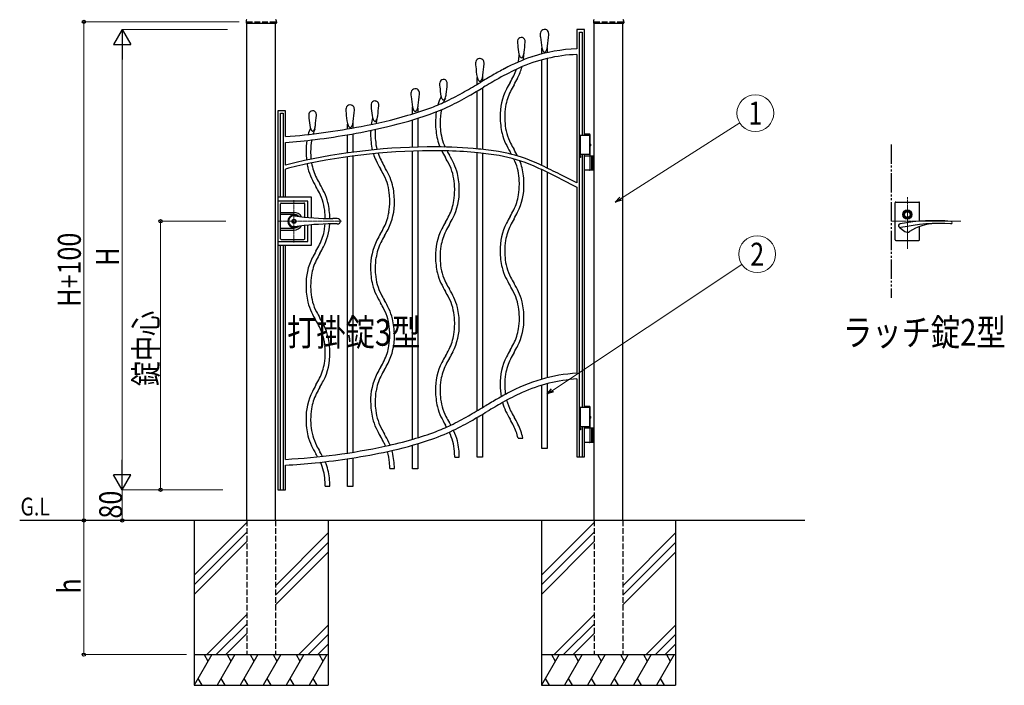
# Model space of a CAD drawing. Units: millimetres. Extents: x 0 to 8410, y 0 to 5940.
# Drawn here: x 3139 to 5707, y 2512 to 4248 of the extents above; entities that cross this region are included whole.
import ezdxf
from ezdxf.enums import TextEntityAlignment as Align

# ---------------------------------------------------------------- set-up
doc = ezdxf.new("R2010")
doc.units = ezdxf.units.MM
for name, pattern in [('YCENTER_1', [13, 10, -1, 1, -1]), ('YDIVIDE_1', [15, 10, -1, 1, -1, 1, -1]), ('YHIDDEN_1', [4, 3, -1])]:
    doc.linetypes.add(name, pattern=pattern)
for name, color, linetype, lineweight in [('FRONT_V1', 7, 'Continuous', 30), ('USER1', 3, 'Continuous', 13), ('YKK_12', 2, 'Continuous', 13), ('YKK_13', 4, 'Continuous', 30), ('YKK_A1', 4, 'Continuous', 30), ('YKK_D', 6, 'Continuous', 13)]:
    doc.layers.add(name, color=color, linetype=linetype, lineweight=lineweight)
doc.styles.add('text-b', font='extslim2.shx', dxfattribs={"width": 0.8, "bigfont": 'extfont2.shx'})

msp = doc.modelspace()

# ---------------------------------------------------------------- linework, layer by layer
at = {"layer": 'FRONT_V1', "linetype": 'YDIVIDE_1', "ltscale": 5}
msp.add_line((5412.5, 3922.3), (5412.5, 3522.3), dxfattribs=at)
at = {"layer": 'YKK_12', "linetype": 'YCENTER_1', "lineweight": 13, "ltscale": 0.5}
for p, q in [((3854.5, 3777.3), (3854.5, 3667.3)), ((3812.5, 3722.3), (3978.8, 3722.3))]:
    msp.add_line(p, q, dxfattribs=at)
at = {"layer": 'YKK_12', "linetype": 'YCENTER_1'}
for p, q in [((5454.5, 3650.7), (5454.5, 3785.5)), ((5593.7, 3722.3), (5412.5, 3722.3))]:
    msp.add_line(p, q, dxfattribs=at)
at = {"layer": 'YKK_13'}
for p, q in [((5422.5, 3674.3), (5422.5, 3770.3)), ((5424.5, 3772.3), (5484.5, 3772.3)), ((5486.5, 3721.9), (5486.5, 3770.3)), ((5433.5, 3706.7), (5448, 3696)), ((5486.5, 3674.3), (5486.5, 3708.6)), ((5424.5, 3672.3), (5484.5, 3672.3))]:
    msp.add_line(p, q, dxfattribs=at)
for radius in [12, 9.5, 7.5]:
    msp.add_circle((5454.5, 3739.8), radius, dxfattribs=at)
for centre, radius, start, end in [((5424.5, 3770.3), 2, 90, 180), ((5484.5, 3770.3), 2, 0, 90), ((5436.5, 3710.7), 5, 100.4098, 282.0051), ((5526, 3223.8), 500, 85.0876, 100.4098), ((5541.6, 3216.7), 500, 86.9275, 102.0051), ((5531.3, 3586.6), 130, 91.5848, 123.0063), ((5568.5, 3719), 3, 266.9275, 85.0876), ((5424.5, 3674.3), 2, 180, 270), ((5454.5, 3704.8), 11, 233.507, 303.0063), ((5484.5, 3674.3), 2, 270, 0)]:
    msp.add_arc(centre, radius, start, end, dxfattribs=at)
at = {"layer": 'YKK_A1'}
for p, q in [((3729.8, 4246), (3729.4, 4239.4)), ((3729.9, 4238.8), (3808.1, 4238.8)), ((3731.5, 2942.3), (3731.5, 4238.8)), ((3806.5, 2942.3), (3806.5, 4238.8)), ((3808.3, 4246), (3808.6, 4239.4)), ((4635.8, 4246), (4635.4, 4239.4)), ((4635.9, 4238.8), (4714.1, 4238.8)), ((4637.5, 2942.3), (4637.5, 4238.8)), ((4712.5, 2942.3), (4712.5, 4238.8)), ((4714.3, 4246), (4714.6, 4239.4)), ((4627, 3946.3), (4601, 3946.3)), ((4601, 3946.3), (4601, 3896.3)), ((4625.9, 3949.3), (4612.5, 3949.3)), ((4627, 3947.3), (4612.5, 3947.3)), ((4625, 3946.3), (4625, 3896.3)), ((4627, 3947.3), (4625.9, 3949.3)), ((4627, 3924.3), (4627, 3947.3)), ((4626.1, 3921.7), (4626.7, 3921.7)), ((4626.1, 3920.9), (4626.7, 3920.9)), ((4627, 3893.3), (4627, 3918.4)), ((4627.1, 3923.4), (4627.7, 3923.4)), ((4627.1, 3919.2), (4627.7, 3919.2)), ((4627, 3896.3), (4601, 3896.3)), ((4612.5, 3893.3), (4637.5, 3893.3)), ((4627, 3856.8), (4627, 3891.8)), ((4631, 3893.3), (4631, 3855.3)), ((4633.5, 3893.3), (4633.5, 3855.3)), ((4637.5, 3855.3), (4612.5, 3855.3)), ((4627, 3236.3), (4601, 3236.3)), ((4601, 3236.3), (4601, 3186.3)), ((4625.9, 3239.3), (4612.5, 3239.3)), ((4627, 3237.3), (4612.5, 3237.3)), ((4625, 3236.3), (4625, 3186.3)), ((4627, 3237.3), (4625.9, 3239.3)), ((4627, 3214.3), (4627, 3237.3)), ((4626.1, 3211.7), (4626.7, 3211.7)), ((4626.1, 3210.9), (4626.7, 3210.9)), ((4627.1, 3213.4), (4627.7, 3213.4)), ((4627, 3186.3), (4601, 3186.3)), ((4627, 3183.3), (4627, 3208.4)), ((4627.1, 3209.2), (4627.7, 3209.2)), ((4612.5, 3183.3), (4637.5, 3183.3)), ((4627, 3146.8), (4627, 3181.8)), ((4631, 3183.3), (4631, 3145.3)), ((4633.5, 3183.3), (4633.5, 3145.3)), ((4637.5, 3145.3), (4612.5, 3145.3)), ((5187.5, 2942.3), (3139, 2942.3)), ((3594, 2942.3), (3594, 2512.3)), ((3731.5, 2937), (3594, 2799.5)), ((3944, 2942.3), (3944, 2512.3)), ((4500, 2942.3), (4500, 2512.3)), ((4637.5, 2937), (4500, 2799.5)), ((4850, 2942.3), (4850, 2512.3)), ((3731.5, 2912), (3594, 2774.5)), ((3944, 2909.5), (3806.5, 2772)), ((4637.5, 2912), (4500, 2774.5)), ((4850, 2909.5), (4712.5, 2772)), ((3731.5, 2887), (3594, 2749.5)), ((3944, 2884.5), (3806.5, 2747)), ((4637.5, 2887), (4500, 2749.5)), ((4850, 2884.5), (4712.5, 2747)), ((3944, 2859.5), (3806.5, 2722)), ((4850, 2859.5), (4712.5, 2722)), ((3731.5, 2697), (3626.8, 2592.3)), ((4637.5, 2697), (4532.8, 2592.3)), ((3731.5, 2672), (3651.8, 2592.3)), ((4637.5, 2672), (4557.8, 2592.3)), ((3731.5, 2647), (3676.8, 2592.3)), ((3944, 2669.5), (3866.8, 2592.3)), ((4637.5, 2647), (4582.8, 2592.3)), ((4850, 2669.5), (4772.8, 2592.3)), ((3944, 2644.5), (3891.8, 2592.3)), ((4850, 2644.5), (4797.8, 2592.3)), ((3944, 2619.5), (3916.8, 2592.3)), ((4850, 2619.5), (4822.8, 2592.3)), ((3594, 2592.3), (3944, 2592.3)), ((3640.2, 2592.3), (3594, 2512.3)), ((3620.2, 2592.3), (3630.2, 2575)), ((3700.2, 2592.3), (3654, 2512.3)), ((3680.2, 2592.3), (3690.2, 2575)), ((3760.2, 2592.3), (3714, 2512.3)), ((3740.2, 2592.3), (3750.2, 2575)), ((3820.2, 2592.3), (3774, 2512.3)), ((3800.2, 2592.3), (3810.2, 2575)), ((3880.2, 2592.3), (3834, 2512.3)), ((3860.2, 2592.3), (3870.2, 2575)), ((3940.2, 2592.3), (3894, 2512.3)), ((3920.2, 2592.3), (3930.2, 2575)), ((4500, 2592.3), (4850, 2592.3)), ((4546.2, 2592.3), (4500, 2512.3)), ((4526.2, 2592.3), (4536.2, 2575)), ((4606.2, 2592.3), (4560, 2512.3)), ((4586.2, 2592.3), (4596.2, 2575)), ((4666.2, 2592.3), (4620, 2512.3)), ((4646.2, 2592.3), (4656.2, 2575)), ((4726.2, 2592.3), (4680, 2512.3)), ((4706.2, 2592.3), (4716.2, 2575)), ((4786.2, 2592.3), (4740, 2512.3)), ((4766.2, 2592.3), (4776.2, 2575)), ((4846.2, 2592.3), (4800, 2512.3)), ((4826.2, 2592.3), (4836.2, 2575)), ((3604, 2529.7), (3614, 2512.3)), ((3664, 2529.7), (3674, 2512.3)), ((3724, 2529.7), (3734, 2512.3)), ((3784, 2529.7), (3794, 2512.3)), ((3844, 2529.7), (3854, 2512.3)), ((3904, 2529.7), (3914, 2512.3)), ((4510, 2529.7), (4520, 2512.3)), ((4570, 2529.7), (4580, 2512.3)), ((4630, 2529.7), (4640, 2512.3)), ((4690, 2529.7), (4700, 2512.3)), ((4750, 2529.7), (4760, 2512.3)), ((4810, 2529.7), (4820, 2512.3)), ((3594, 2512.3), (3944, 2512.3)), ((4500, 2512.3), (4850, 2512.3))]:
    msp.add_line(p, q, dxfattribs=at)
at = {"layer": 'YKK_A1', "linetype": 'YHIDDEN_1', "ltscale": 5}
for p, q in [((3731.5, 4242.3), (3806.5, 4242.3)), ((3731.5, 4242.3), (3731.5, 4238.8)), ((3806.5, 4242.3), (3806.5, 4238.8)), ((4637.5, 4242.3), (4712.5, 4242.3)), ((4637.5, 4242.3), (4637.5, 4238.8)), ((4712.5, 4242.3), (4712.5, 4238.8)), ((3731.5, 2942.3), (3731.5, 2592.3)), ((3806.5, 2942.3), (3806.5, 2592.3)), ((4637.5, 2942.3), (4637.5, 2592.3)), ((4712.5, 2942.3), (4712.5, 2592.3)), ((3744, 2592.3), (3819, 2592.3)), ((4637.5, 2592.3), (4712.5, 2592.3))]:
    msp.add_line(p, q, dxfattribs=at)
at = {"layer": 'YKK_A1', "linetype": 'Continuous', "ltscale": 0.5}
for p, q in [((4508.7, 4222.4), (4507.5, 4222.4)), ((4612.5, 4222.4), (4592.5, 4222.4)), ((4592.5, 4222.4), (4592.5, 4172.1)), ((4599.4, 3108.4), (4599.4, 4215.2)), ((4599.4, 4215.2), (4606, 4215.2)), ((4606, 4215.2), (4606, 3946.3)), ((4612.5, 3946.3), (4612.5, 4222.4)), ((4448.1, 4201.6), (4447.1, 4201.6)), ((4501.1, 4158.6), (4501.1, 4173.7)), ((4515.1, 4173.4), (4515.1, 4162)), ((4339.8, 4146.5), (4338.7, 4146.5)), ((4501.1, 3867.8), (4501.1, 4143.1)), ((4515.1, 4146.7), (4515.1, 3861)), ((4592.5, 4157.2), (4592.5, 3822.5)), ((4244.9, 4092), (4243.9, 4092)), ((4332.4, 4079.4), (4332.4, 4097)), ((4346.4, 4098.4), (4346.4, 4087.7)), ((4171.3, 4067.8), (4170.2, 4067.8)), ((4332.4, 3911), (4332.4, 4062)), ((4346.4, 4070.2), (4346.4, 3909.6)), ((4066.3, 4035.9), (4065.3, 4035.9)), ((3832.5, 4010.4), (3812.5, 4010.4)), ((3812.5, 4010.4), (3812.5, 3022.4)), ((3832.5, 3942.9), (3832.5, 4010.4)), ((3903.6, 4010.5), (3902.5, 4010.5)), ((4001.5, 4025.7), (4000.4, 4025.7)), ((4163.4, 4001.9), (4163.4, 4020.4)), ((4177.4, 4017.5), (4177.4, 4006.3)), ((3819.3, 4004.1), (3825.9, 4004.1)), ((3819.3, 3785.8), (3819.3, 4004.1)), ((3825.9, 4004.1), (3825.9, 3785.8)), ((4163.4, 3915.2), (4163.4, 3986.5)), ((4177.4, 3990.8), (4177.4, 3915.6)), ((3909, 3962.4), (3910.1, 3970.2)), ((3994.4, 3963.2), (3994.4, 3975.7)), ((4008.4, 3978.4), (4008.4, 3965.6)), ((3994.4, 3900.4), (3994.4, 3948)), ((4008.4, 3950.5), (4008.4, 3902.3)), ((3832.5, 3868.7), (3832.5, 3927.9)), ((4163.4, 3153.7), (4163.4, 3905.1)), ((4177.4, 3905.5), (4177.4, 3157.8)), ((3994.4, 3117.9), (3994.4, 3890.3)), ((4008.4, 3892.3), (4008.4, 3120.1)), ((4332.4, 3228.2), (4332.4, 3900.9)), ((4346.4, 3899.5), (4346.4, 3236.4)), ((4599.4, 3893.4), (4602.2, 3893.4)), ((4602.2, 3888.4), (4599.4, 3888.4)), ((4602.2, 3893.4), (4602.2, 3888.4)), ((4606, 3896.3), (4606, 3236.3)), ((4612.5, 3236.3), (4612.5, 3896.3)), ((3832.5, 3785.8), (3832.5, 3858.3)), ((4501.1, 3310.5), (4501.1, 3856.7)), ((4515.1, 3849.9), (4515.1, 3314.2)), ((4549.9, 3832.6), (4592.5, 3811.3)), ((4592.5, 3822.5), (4554.4, 3841.5)), ((4592.5, 3811.3), (4592.5, 3326.1)), ((3900.6, 3784.9), (3812.5, 3784.9)), ((3900.6, 3731.5), (3900.6, 3784.9)), ((3890.6, 3774.9), (3812.5, 3774.9)), ((3890.6, 3732.4), (3890.6, 3774.9)), ((3890.6, 3669.9), (3890.6, 3712.3)), ((3900.6, 3659.9), (3900.6, 3713.1)), ((3812.5, 3669.9), (3890.6, 3669.9)), ((3812.5, 3659.9), (3900.6, 3659.9)), ((3819.3, 3022.4), (3819.3, 3660.8)), ((3825.9, 3660.8), (3825.9, 3022.4)), ((3832.5, 3101.4), (3832.5, 3660.8)), ((4501.1, 3129.6), (4501.1, 3294.8)), ((4515.1, 3298.7), (4515.1, 3129.6)), ((4592.5, 3311.1), (4592.5, 3108.4)), ((4332.4, 3107.2), (4332.4, 3210.8)), ((4346.4, 3219), (4346.4, 3107.2)), ((4606, 3186.3), (4606, 3108.4)), ((4612.5, 3108.4), (4612.5, 3186.3)), ((4599.4, 3183.4), (4602.2, 3183.4)), ((4602.2, 3178.4), (4599.4, 3178.4)), ((4602.2, 3183.4), (4602.2, 3178.4)), ((4163.4, 3076.8), (4163.4, 3138.2)), ((4177.4, 3142.3), (4177.4, 3076.8)), ((4439, 3156.9), (4451.3, 3156.9)), ((4515.1, 3129.6), (4501.1, 3129.6)), ((4592.5, 3108.4), (4612.5, 3108.4)), ((3832.5, 3022.4), (3832.5, 3086.4)), ((3994.4, 3030.7), (3994.4, 3103)), ((4008.4, 3105.2), (4008.4, 3030.7)), ((4273.8, 3107), (4285.8, 3107)), ((4346.4, 3107.2), (4332.4, 3107.2)), ((4104.4, 3077.4), (4116.4, 3077.4)), ((4177.4, 3076.8), (4163.4, 3076.8)), ((3935.9, 3031.5), (3947.9, 3031.5)), ((4008.4, 3030.7), (3994.4, 3030.7)), ((3812.5, 3022.4), (3832.5, 3022.4))]:
    msp.add_line(p, q, dxfattribs=at)
at = {"layer": 'YKK_A1', "linetype": 'Continuous', "lineweight": 30, "ltscale": 0.5}
for p, q in [((3819.5, 3676.8), (3819.5, 3767.8)), ((3821.5, 3769.8), (3880.5, 3769.8)), ((3882.5, 3733.2), (3882.5, 3767.8)), ((3819.5, 3745.3), (3854.5, 3745.3)), ((3854.5, 3740.1), (3819.5, 3740.1)), ((3967.6, 3729.3), (3956, 3729.3)), ((3819.5, 3704.5), (3854.5, 3704.5)), ((3819.5, 3699.3), (3854.5, 3699.3)), ((3882.5, 3676.8), (3882.5, 3711.5)), ((3967.6, 3715.3), (3956, 3715.3)), ((3821.5, 3674.8), (3880.5, 3674.8))]:
    msp.add_line(p, q, dxfattribs=at)
for radius in [5.25, 4.75]:
    msp.add_circle((3854.5, 3722.3), radius, dxfattribs=at)
at = {"layer": 'YKK_A1'}
for centre, radius, start, end in [((3729.9, 4239.3), 0.5, 177, 270), ((3731.8, 4245.9), 2, 99.0011, 177), ((3806.3, 4245.9), 2, 3, 80.9989), ((3808.1, 4239.3), 0.5, 270, 3), ((4635.9, 4239.3), 0.5, 177, 270), ((4637.8, 4245.9), 2, 99.0011, 177), ((4712.3, 4245.9), 2, 3, 80.9989), ((4714.1, 4239.3), 0.5, 270, 3), ((4625.5, 3891.8), 1.5, 0, 90), ((4625.5, 3856.8), 1.5, 270, 0), ((4625.5, 3181.8), 1.5, 0, 90), ((4625.5, 3146.8), 1.5, 270, 0)]:
    msp.add_arc(centre, radius, start, end, dxfattribs=at)
at = {"layer": 'YKK_A1', "linetype": 'Continuous', "ltscale": 0.5}
for centre, radius, start, end in [((4519.4, 4208.9), 22.6, 167.1978, 180.5441), ((4507.8, 4211.8), 10.6, 91.3423, 168.8902), ((4508.9, 4212.7), 9.72, 28.2595, 91.6988), ((4498, 4208.7), 21.3, 359.9825, 23.8682), ((4459.2, 4189.4), 21.7, 169.8234, 180.244), ((4499.9, 4191.5), 62.5, 182.0247, 188.5088), ((4447.3, 4192), 9.61, 91.6134, 172.9925), ((4448.4, 4193), 8.68, 30.5529, 91.994), ((3787.7, 4249.9), 672.7, 352.5881, 354.834), ((4438.9, 4189.3), 18.8, 359.9747, 25.514), ((4552.4, 4210.3), 55.5, 181.733, 188.5378), ((5006.9, 4250.9), 511.8, 185.4716, 188.6112), ((3760, 4277.6), 762.4, 352.5871, 354.8101), ((4808.6, 4216.2), 372.1, 185.2346, 188.947), ((4425.2, 4165.2), 29.7, 346.5447, 355.8215), ((4611.3, 3725.3), 447.1, 92.4142, 107.7015), ((4541.5, 4185.6), 42.2, 195.555, 203.184), ((4516.6, 4174.9), 15.1, 202.9797, 220.6832), ((4509.5, 4168.7), 5.66, 220.4248, 255.3319), ((4507, 4168), 4.93, 283.0283, 310.9415), ((4503.4, 4172.1), 10.4, 311.2444, 331.2242), ((4486.7, 4181.4), 29.5, 331.0376, 346.0506), ((4484.5, 4181.6), 31.6, 346.5322, 355.6946), ((4350.6, 4133), 22.6, 167.2036, 180.5499), ((4338.9, 4135.9), 10.6, 91.3257, 168.8736), ((4340.1, 4136.8), 9.72, 28.2595, 91.6988), ((4329.2, 4132.8), 21.3, 359.9712, 23.8795), ((4623.4, 3712.1), 463.4, 108.6209, 118.2867), ((4311, 4160.9), 130.9, 349.7676, 351.0726), ((4250.8, 4168.4), 191.6, 351.6477, 356.1401), ((4608.4, 3748.7), 408.8, 92.227, 114.1953), ((4476.8, 4168.3), 37.1, 195.5151, 203.6935), ((4454.5, 4158.4), 12.7, 203.4064, 222.7037), ((4448.7, 4153.1), 4.83, 222.9169, 256.1204), ((4446.6, 4152.8), 4.51, 283.1363, 312.3808), ((4442.8, 4156.8), 10, 312.6326, 332.8171), ((4426.5, 4165.4), 28.4, 332.4702, 345.6566), ((4302.4, 4164.1), 152, 352.0577, 358.5027), ((4383.5, 4134.4), 55.5, 181.733, 188.5378), ((4838.1, 4175), 511.8, 185.4716, 188.6112), ((3591.2, 4201.7), 762.4, 352.5871, 354.8101), ((4824.1, 3321.5), 902.6, 117.7556, 119.9786), ((4725.9, 3499.3), 684.4, 114.6074, 119.5112), ((4311, 4160.9), 130.9, 333.073, 341.2672), ((4302.4, 4164.1), 152, 333.0787, 345.2095), ((4244.1, 4082.4), 9.61, 91.6149, 172.994), ((4245.2, 4083.3), 8.68, 30.5545, 91.9956), ((4235.7, 4079.6), 18.8, 359.986, 25.5027), ((2691.6, 6866.1), 3233.9, 299.8176, 300.6656), ((4372.7, 4109.7), 42.2, 195.555, 203.184), ((4347.8, 4099), 15.1, 202.9797, 220.6832), ((4340.6, 4092.8), 5.66, 220.4248, 255.3319), ((4338.1, 4092.1), 4.93, 283.0283, 310.9415), ((5827.7, 1586.4), 2907, 120.0262, 120.7596), ((4334.5, 4096.2), 10.4, 311.2444, 331.2242), ((4317.8, 4105.5), 29.5, 331.0376, 346.0506), ((4315.6, 4105.7), 31.6, 346.5322, 355.6946), ((5865.1, 1515.5), 2972.1, 119.7859, 120.6797), ((4877.7, 3820.7), 529.7, 150.1781, 152.2866), ((4140.9, 4247.2), 321.7, 329.5523, 333.1043), ((3974.1, 4338.9), 524, 330.1654, 332.2967), ((4182.1, 4054.2), 22.6, 167.2036, 180.5499), ((4170.5, 4057.2), 10.6, 91.3257, 168.8736), ((4171.6, 4058), 9.72, 28.2595, 91.6988), ((4160.7, 4054), 21.3, 359.9712, 23.8795), ((4256, 4079.7), 21.7, 169.8162, 180.2368), ((4296.9, 4081.9), 62.7, 182.0402, 188.5014), ((4605.4, 4106.5), 372.1, 185.2346, 188.947), ((3584.3, 4140.2), 672.9, 352.5903, 354.8363), ((3880.5, 4800.4), 850.5, 296.0437, 299.527), ((3105.4, 6154.8), 2426, 299.7972, 300.8285), ((4544.4, 3998.2), 152, 153.0794, 181.6472), ((4535.8, 4001.4), 130.9, 153.0709, 171.0705), ((4705.9, 3915.2), 321.7, 149.5548, 153.1069), ((4065.5, 4026.3), 9.61, 91.6139, 172.993), ((4066.6, 4027.2), 8.68, 30.5545, 91.9956), ((4215, 4055.7), 55.5, 181.733, 188.5378), ((4669.6, 4096.3), 511.8, 185.4716, 188.6112), ((3422.7, 4123), 762.4, 352.5871, 354.8101), ((4047.2, 4464), 475, 290.5195, 295.7898), ((4375.8, 3983.2), 152, 154.8547, 163.8995), ((4273.7, 4058.6), 37.1, 195.497, 203.6753), ((4251.3, 4048.7), 12.6, 203.4376, 222.7349), ((4245.5, 4043.4), 4.83, 222.9222, 256.1257), ((4365.3, 3987), 129, 153.9425, 159.665), ((4243.4, 4043.1), 4.51, 283.1422, 312.3866), ((4239.6, 4047.1), 10, 312.6391, 332.8236), ((4223.3, 4055.7), 28.4, 332.462, 345.6484), ((4222, 4055.6), 29.7, 346.5355, 355.8123), ((3918.2, 4729.7), 785.4, 295.831, 300.0017), ((3902.8, 4000.9), 9.61, 91.6149, 172.994), ((3903.9, 4001.8), 8.68, 30.5545, 91.9956), ((4012.3, 4012.2), 22.6, 167.1978, 180.5441), ((4045.3, 4013.7), 55.6, 181.7291, 188.5339), ((4000.7, 4015.2), 10.6, 91.3423, 168.8902), ((4001.8, 4016), 9.72, 28.2581, 91.6974), ((3252.9, 4081), 762.4, 352.5871, 354.8101), ((3991, 4012), 21.3, 359.9712, 23.8795), ((4077.4, 4023.6), 21.7, 169.8213, 180.2419), ((4118.1, 4025.7), 62.5, 182.0261, 188.5103), ((4426.8, 4050.4), 372.1, 185.2348, 188.9472), ((3405.9, 4084.1), 672.7, 352.5888, 354.8348), ((4057.1, 4023.5), 18.8, 359.9856, 25.5023), ((3935.8, 4753.3), 785, 285.9685, 290.7349), ((4204.4, 4031), 42.4, 195.5555, 202.9555), ((4179.7, 4020.4), 15.5, 202.6661, 220.119), ((4172.2, 4014.1), 5.72, 219.8672, 255.222), ((4169.7, 4013.4), 4.93, 283.0283, 310.9415), ((4166.1, 4017.4), 10.4, 311.2444, 331.2242), ((4149.4, 4026.7), 29.5, 331.0376, 346.0506), ((4147.2, 4027), 31.6, 346.5322, 355.6946), ((4011.7, 4547.7), 580.9, 289.6511, 295.3566), ((4375.8, 3983.2), 152, 170.747, 181.6468), ((4413.9, 3978.9), 178.1, 168.9028, 180.013), ((4596, 3993.9), 191.6, 171.6485, 180.0099), ((3914.7, 3998.2), 21.7, 169.8162, 180.2368), ((3955.6, 4000.4), 62.7, 182.0402, 188.5014), ((4264.1, 4025.1), 372.1, 185.2346, 188.947), ((3243.2, 4058.7), 672.7, 352.5892, 354.8351), ((3894.4, 3998.2), 18.8, 359.986, 25.5027), ((4499.7, 4054.2), 511.7, 185.4718, 188.6114), ((3977.4, 3985), 31.6, 346.5339, 355.6963), ((3793.5, 5237.8), 1290, 280.5565, 286.1245), ((4199.1, 3956.2), 144.4, 165.4893, 172.6016), ((4095, 4002.5), 37.1, 195.5147, 203.6931), ((4072.7, 3992.6), 12.7, 203.4002, 222.6976), ((4066.9, 3987.3), 4.83, 222.9216, 256.1252), ((4064.8, 3987), 4.51, 283.1451, 312.3896), ((4061, 3991), 10, 312.6358, 332.8203), ((4242.6, 3949.3), 176.2, 167.1866, 170.7822), ((4044.7, 3999.6), 28.4, 332.4633, 345.6496), ((4043.4, 3999.5), 29.7, 346.5435, 355.8203), ((3845.2, 5042.5), 1102.9, 283.334, 289.154), ((4583.4, 3993.8), 190.9, 179.9847, 192.897), ((4602.8, 3993.5), 198.4, 179.9079, 184.4451), ((3693.1, 5717.4), 1779.9, 274.493, 280.9065), ((4038, 3907.8), 152, 157.8255, 164.4446), ((3932.3, 3977.1), 37.1, 195.5151, 203.6935), ((3910, 3967.2), 12.7, 203.4007, 222.698), ((3904.2, 3961.9), 4.83, 222.9169, 256.1204), ((3902, 3961.6), 4.51, 283.1422, 312.3866), ((4025, 3912.3), 126.4, 156.6158, 162.598), ((3898.3, 3965.7), 10, 312.6391, 332.8236), ((3882, 3974.2), 28.4, 332.462, 345.6484), ((3880.7, 3974.1), 29.7, 346.5447, 355.8215), ((3685.9, 5741.7), 1820.1, 277.0643, 283.1363), ((4034.7, 3989), 42.5, 195.5432, 202.9432), ((4009.9, 3978.4), 15.5, 202.6927, 220.1456), ((4002.4, 3972.1), 5.72, 219.8716, 255.2264), ((3999.9, 3971.4), 4.93, 283.0283, 310.9415), ((3996.3, 3975.4), 10.4, 311.2444, 331.2242), ((3979.6, 3984.7), 29.5, 331.0366, 346.0495), ((4262.6, 3949.6), 208.1, 177.284, 180.0877), ((4242.6, 3949.3), 176.2, 175.8482, 179.9999), ((4414.8, 3978.8), 191, 179.984, 192.8962), ((4434.2, 3978.5), 198.4, 179.9079, 184.4451), ((4372.5, 3972.9), 136.4, 184.0964, 204.7233), ((4541.1, 3987.9), 136.4, 184.0978, 207.0536), ((3742.7, 5236.7), 1311.9, 273.9263, 277.3147), ((4038, 3907.8), 152, 170.495, 181.6468), ((4076.8, 3903.5), 178.8, 170.0404, 180.009), ((4245.4, 3949.2), 191, 179.9842, 192.411), ((4264.8, 3948.9), 198.4, 179.9074, 184.4446), ((4203.1, 3943.3), 136.4, 184.0962, 194.4238), ((4364.9, 3970.5), 140.5, 194.1199, 202.7794), ((4533.5, 3985.5), 140.5, 194.1199, 205.4323), ((4218.4, 2312.4), 1603.8, 89.7754, 102.916), ((4217.5, 2312), 1594.1, 88.5141, 101.769), ((4224, 2762.1), 1154, 84.442, 89.9642), ((4483.3, 4027.5), 272, 206.5701, 210.7571), ((4717.7, 4156.4), 527.4, 208.3936, 209.7898), ((4223.5, 2739.1), 1167, 84.5295, 88.2648), ((4270.7, 3201.5), 712.2, 80.519, 84.7584), ((4652, 4042.5), 272, 205.573, 210.7516), ((4886.4, 4171.4), 527.5, 207.7428, 209.7825), ((4193.8, 3769.7), 273.2, 26.705, 30.7436), ((4077, 3903.4), 190.9, 179.9847, 186.5625), ((4096.4, 3903.1), 198.4, 179.9079, 184.4451), ((4034.7, 3897.5), 136.4, 184.0978, 185.6836), ((4195.5, 3940.9), 140.5, 197.5922, 205.4327), ((4313.9, 3997.9), 272, 205.5785, 210.7571), ((4203.1, 3943.3), 136.4, 198.7053, 207.052), ((4548.3, 4126.8), 527.4, 207.7502, 209.7898), ((3791.8, 3626.4), 527.5, 27.7428, 29.7825), ((4025.2, 3754.7), 273.2, 25.5889, 30.7446), ((4256.7, 3099.1), 805.4, 80.4986, 84.4402), ((4327.6, 3525.2), 383.5, 70.4486, 80.9378), ((4321.9, 3504.9), 394.4, 66.5357, 80.1104), ((3960.5, 3641.4), 527.4, 28.9798, 29.7898), ((4305.7, 3824.9), 136.4, 4.0968, 25.9744), ((4313.3, 3827.4), 140.5, 14.1199, 22.0334), ((4253.3, 3337.2), 585.6, 64.3214, 69.7521), ((4091.7, 2891.5), 1010.9, 103.2544, 104.8562), ((4102.4, 2853.9), 1040.1, 101.6481, 105.0381), ((4077, 3903.4), 190.9, 189.5357, 192.897), ((4027.1, 3895), 140.6, 194.1174, 205.4298), ((4034.7, 3897.5), 136.4, 189.8477, 207.0536), ((3622.4, 3596.8), 527.5, 27.7424, 29.7821), ((3855.8, 3725.1), 273.2, 25.5887, 30.7444), ((4137.1, 3809.9), 136.4, 4.0968, 27.0526), ((4144.7, 3812.4), 140.5, 14.1189, 25.4314), ((4263.5, 3819), 190.9, 359.9854, 12.8976), ((4183, 3183.9), 744.2, 64.1107, 66.5629), ((2756.1, 264.4), 4003.7, 63.3106, 64.0669), ((3227.7, 1221.1), 2927.2, 63.147, 64.0637), ((4145.5, 3952.1), 272, 205.5785, 210.7571), ((4380, 4081), 527.5, 207.7428, 209.7825), ((3967.8, 3780.3), 136.4, 4.0969, 27.0527), ((3975.3, 3782.8), 140.5, 14.1197, 25.4321), ((4094.8, 3804), 191, 359.9846, 12.8969), ((4244, 3819.3), 198.4, 359.9079, 4.4451), ((3454.1, 3551), 527.3, 27.7488, 29.7885), ((3687.4, 3679.3), 273.2, 25.5889, 30.7446), ((3925.5, 3774.4), 191, 359.984, 12.8962), ((4133.6, 3799.6), 152.2, 333.0965, 1.6417), ((4082.1, 3803.9), 191.7, 351.65, 0.0114), ((4075.4, 3804.3), 198.4, 359.9079, 4.4451), ((4302.2, 3814.6), 152.2, 333.0974, 1.6426), ((4250.7, 3819), 191.7, 351.6507, 0.0122), ((3799.3, 3734.5), 136.4, 4.0973, 27.0531), ((3806.9, 3736.9), 140.5, 14.1199, 25.4323), ((3906, 3774.7), 198.4, 359.9072, 4.4444), ((4142.3, 3796.4), 131, 333.0838, 351.0834), ((4311, 3811.4), 131, 333.0816, 351.0812), ((3757.1, 3728.6), 190.9, 0.2277, 12.897), ((3964.3, 3770), 152.2, 333.0969, 1.6421), ((3912.7, 3774.3), 191.7, 351.651, 0.0125), ((4140.7, 3897.6), 321.8, 329.5686, 333.1206), ((3737.6, 3728.9), 198.4, 0.2094, 4.4433), ((3973, 3766.8), 131, 333.0816, 351.0812), ((3972.2, 3882.6), 321.8, 329.5617, 333.1138), ((3800, 3977.1), 530, 330.2006, 332.3091), ((4878, 3471.2), 529.9, 150.191, 152.2994), ((4706.1, 3565.6), 321.8, 149.5648, 153.1169), ((3968.8, 3992.1), 529.9, 330.1936, 332.302), ((3804.6, 3721), 131, 333.0816, 351.0812), ((3795.8, 3724.2), 152.2, 333.0974, 356.6405), ((3744.3, 3728.5), 191.7, 351.6507, 355.9635), ((3802.8, 3853), 321.8, 329.5611, 333.1131), ((3630.7, 3947.5), 530, 330.2004, 332.3088), ((4376, 3633.6), 152.2, 153.0978, 181.643), ((4709.5, 3456.2), 530, 150.1981, 152.3065), ((4537.5, 3550.6), 321.8, 149.5648, 153.1169), ((4544.6, 3648.6), 152.3, 153.0987, 181.6439), ((4535.9, 3651.8), 131, 153.0831, 171.0827), ((4206.6, 3604), 152.2, 153.0976, 181.6428), ((4540.2, 3426.6), 530, 150.1987, 152.3071), ((4368.1, 3521), 321.8, 149.5653, 153.1174), ((4367.2, 3636.8), 131, 153.081, 171.0806), ((3634.3, 3807.2), 321.8, 329.5686, 333.1206), ((3462.4, 3901.6), 529.9, 330.1936, 332.302), ((4197.9, 3607.2), 131, 153.0808, 171.0804), ((4427.5, 3629.3), 191.8, 171.6514, 180.0129), ((4596.2, 3644.3), 191.8, 171.6514, 180.0129), ((4038.2, 3558.2), 152.3, 153.0987, 181.6439), ((4371.6, 3380.8), 529.9, 150.191, 152.2994), ((4199.7, 3475.2), 321.8, 149.5661, 153.1181), ((4258.2, 3599.7), 191.8, 171.6517, 180.0131), ((4413.4, 3629.2), 189.6, 179.9872, 192.9452), ((4433.4, 3629), 197.6, 179.9169, 184.4542), ((4582, 3644.2), 189.6, 179.9872, 192.9452), ((4601.9, 3644), 197.5, 179.9176, 184.4549), ((4540.2, 3638.4), 135.5, 184.1222, 207.1461), ((4029.5, 3561.4), 131, 153.0824, 171.0821), ((4244, 3599.6), 189.6, 179.9866, 192.9445), ((4264, 3599.4), 197.6, 179.9158, 184.4531), ((4371.5, 3623.4), 135.5, 184.1237, 207.1476), ((4532.5, 3635.9), 139.5, 194.1702, 205.5283), ((4089.8, 3553.9), 191.8, 171.6514, 180.0129), ((4202.2, 3593.8), 135.5, 184.1222, 207.1461), ((4363.9, 3620.9), 139.5, 194.1676, 205.5258), ((4651.1, 3693.3), 271.2, 205.6709, 210.8495), ((4884.5, 3822.1), 525.7, 207.8406, 209.8803), ((4075.6, 3553.8), 189.6, 179.9872, 192.9452), ((4095.6, 3553.5), 197.6, 179.9169, 184.4542), ((4194.5, 3591.3), 139.5, 194.1708, 205.529), ((4482.4, 3678.3), 271.2, 205.6699, 210.8485), ((4715.8, 3807.1), 525.7, 207.8406, 209.8803), ((4027.1, 3406.1), 271.2, 25.6709, 30.8495), ((3962.4, 3292.3), 525.7, 27.8406, 29.8803), ((4195.8, 3421.1), 271.2, 25.6699, 30.8485), ((4033.7, 3547.9), 135.5, 184.1237, 207.1476), ((4313.1, 3648.7), 271.2, 205.6704, 210.849), ((4546.3, 3777.5), 525.6, 207.8478, 209.8875), ((3793.9, 3277.3), 525.6, 27.848, 29.8877), ((4138, 3461), 135.5, 4.1218, 27.1457), ((4145.7, 3463.5), 139.5, 14.1676, 25.5258), ((4306.7, 3476), 135.5, 4.1213, 27.1452), ((4314.3, 3478.5), 139.5, 14.1686, 25.5268), ((4026.1, 3545.5), 139.5, 194.1676, 205.5258), ((3624.4, 3247.7), 525.7, 27.8409, 29.8805), ((3968.7, 3431.4), 135.5, 4.1215, 27.1454), ((3857.7, 3376.5), 271.3, 25.6653, 30.8439), ((3976.3, 3433.9), 139.5, 14.1719, 25.5301), ((4096.2, 3455.1), 189.6, 359.9871, 12.9451), ((4264.8, 3470.1), 189.6, 359.9871, 12.9451), ((4144.7, 3602.8), 271.2, 205.6699, 210.8485), ((4378.1, 3731.7), 525.7, 207.8406, 209.8803), ((3689.4, 3330.7), 271.2, 25.6709, 30.8495), ((3926.8, 3425.5), 189.6, 359.9865, 12.9444), ((4076.2, 3455.4), 197.6, 359.9151, 4.4523), ((4302.9, 3465.7), 151.5, 333.032, 1.6449), ((4251.8, 3470), 190.7, 351.6283, 0.0127), ((4244.8, 3470.4), 197.6, 359.9169, 4.4542), ((3456, 3201.9), 525.7, 27.8406, 29.8803), ((3800.3, 3385.6), 135.5, 4.1233, 27.1472), ((3807.9, 3388), 139.5, 14.1676, 25.5258), ((4134.3, 3450.7), 151.5, 333.032, 1.6449), ((4083.1, 3455), 190.7, 351.6291, 0.0134), ((4311.6, 3462.5), 130.4, 333.0171, 351.0622), ((3758.4, 3379.7), 189.6, 359.9871, 12.9451), ((3965, 3421.1), 151.5, 333.0324, 1.6453), ((3913.7, 3425.5), 190.7, 351.629, 0.0133), ((3906.9, 3425.8), 197.5, 359.9165, 4.4538), ((4143, 3447.5), 130.3, 333.0149, 351.0601), ((3738.4, 3380), 197.6, 359.9151, 4.4523), ((3973.6, 3417.9), 130.3, 333.015, 351.0602), ((4141.5, 3548.9), 321.1, 329.4996, 333.0516), ((3969.9, 3643.4), 529, 330.1331, 332.2415), ((3796.5, 3375.3), 151.5, 333.0325, 1.6454), ((3745.3, 3379.6), 190.7, 351.6291, 0.0134), ((4703.3, 3110.3), 523.3, 150.1229, 152.2542), ((3972.9, 3533.9), 321.1, 329.4996, 333.0516), ((4536.7, 3202), 321.1, 149.5021, 153.0541), ((3801.3, 3628.4), 529, 330.1331, 332.2415), ((4543.9, 3300.2), 151.5, 153.0326, 181.6454), ((4876.8, 3122.5), 528.9, 150.126, 152.2344), ((4705.3, 3217), 321.1, 149.5008, 153.0529), ((3805.2, 3372.1), 130.3, 333.0151, 351.0603), ((4533.9, 3080.7), 523.2, 150.119, 152.2504), ((3803.5, 3504.3), 321.2, 329.504, 333.056), ((3631.9, 3598.8), 529, 330.1352, 332.2436), ((4375.2, 3285.2), 151.5, 153.0316, 181.6445), ((4366.6, 3288.4), 130.3, 153.0136, 171.0588), ((4535.2, 3303.4), 130.3, 153.0136, 171.0588), ((4205.9, 3255.6), 151.5, 153.0318, 181.6447), ((4197.2, 3258.8), 130.3, 153.0142, 171.0594), ((4367.3, 3172.4), 321.1, 149.5016, 153.0537), ((4595.1, 3295.9), 190.7, 171.6285, 180.0128), ((4618.5, 2897.7), 429.2, 93.4696, 118.8191), ((4365.5, 3034.8), 523.2, 150.1201, 152.2514), ((3635.1, 3458.5), 321.1, 329.5009, 333.053), ((4198.9, 3126.6), 321.1, 149.5008, 153.0529), ((3463.5, 3553), 529, 330.1331, 332.2415), ((4426.4, 3280.9), 190.7, 171.6285, 180.0128), ((4581, 3295.7), 188.5, 179.9772, 189.4785), ((4600.5, 3295.5), 196.1, 179.9108, 184.471), ((4617.7, 2903.9), 407.9, 93.5358, 114.3357), ((4037.5, 3209.7), 151.5, 153.0318, 181.6447), ((4028.8, 3212.9), 130.3, 153.0143, 171.0594), ((4257.1, 3251.3), 190.7, 171.6284, 180.0127), ((4412.3, 3280.7), 188.5, 179.9778, 192.9814), ((4431.9, 3280.5), 196.1, 179.9107, 184.4709), ((4371, 3275), 134.9, 184.1324, 207.2016), ((4839.6, 2465.1), 914.9, 117.8926, 120.024), ((4734.1, 2656.4), 681.5, 114.6831, 119.5181), ((4539.6, 3290), 134.9, 184.1322, 188.1852), ((4243, 3251.2), 188.5, 179.9778, 192.9814), ((4262.5, 3250.9), 196.1, 179.9095, 184.4696), ((4363.3, 3272.5), 139, 194.196, 205.577), ((2701.5, 6020.3), 3233.5, 299.818, 300.666), ((5888.3, 654.9), 3006.9, 120.067, 120.7546), ((5873.6, 672), 2969.7, 119.7847, 120.6785), ((4532, 3287.5), 139, 195.9212, 205.5783), ((4539.6, 3290), 134.9, 194.8492, 207.2015), ((4088.7, 3205.4), 190.7, 171.6275, 180.0119), ((4201.6, 3245.4), 134.9, 184.1323, 207.2016), ((4481.9, 3330), 270.8, 205.7212, 210.8998), ((4709.6, 3455.9), 518.9, 207.8843, 209.9469), ((3890.3, 3954.8), 850.4, 296.0443, 299.5277), ((3115.1, 5309.1), 2425.8, 299.7996, 300.8309), ((4650.6, 3345), 270.8, 205.7212, 210.8998), ((4878.2, 3471), 518.9, 207.8843, 209.9469), ((4161.1, 3053.5), 310.9, 26.6891, 30.6306), ((4074.5, 3205.3), 188.5, 179.9778, 192.9814), ((4094.1, 3205.1), 196.1, 179.9108, 184.471), ((4033.2, 3199.5), 134.9, 184.1322, 207.2015), ((4194, 3242.9), 139, 194.1963, 205.5774), ((4053.3, 3626), 483.4, 290.6112, 295.7898), ((3799.9, 2931.9), 518.9, 29.2718, 29.9474), ((4027.6, 3057.8), 270.8, 29.387, 30.8981), ((3928, 3884.1), 785.3, 295.834, 300.0047), ((3968.3, 2947), 519.1, 27.8398, 29.9254), ((4306.7, 3127.6), 135.5, 12.4832, 27.131), ((4312.5, 3129.7), 141.4, 11.097, 26.6803), ((4025.6, 3197.1), 139, 194.1963, 205.5774), ((4312.6, 3300.4), 270.8, 205.7214, 210.9), ((3630.6, 2902.3), 518.9, 27.8845, 29.9471), ((4540.2, 3426.4), 518.9, 207.886, 209.9486), ((3858.2, 3028.3), 270.8, 25.719, 30.8977), ((3965.4, 3853), 726.8, 285.9693, 290.8043), ((4012.1, 3723.5), 604.1, 288.6906, 295.2892), ((4138.6, 3112.9), 134.9, 4.1317, 26.1846), ((4027.6, 3057.8), 270.8, 25.7194, 26.2108), ((4145.9, 3115.3), 139.3, 14.2073, 25.5655), ((3750, 4721.9), 1622.5, 272.9153, 282.164), ((4144.2, 3254.6), 270.8, 205.7212, 210.8998), ((4371.8, 3380.5), 518.9, 207.8857, 209.9483), ((3969.2, 3083.3), 134.9, 23.0366, 27.2009), ((3866.5, 4187.8), 1075.9, 282.0903, 286.1235), ((3870, 4168), 1070.8, 282.3827, 288.2714), ((3976.6, 3085.7), 139.3, 22.4025, 25.5657), ((4097.2, 3107.1), 188.5, 359.9781, 12.9817), ((3735.3, 4823.3), 1739.7, 275.7637, 282.0876), ((3462.1, 2856.5), 519, 28.9704, 29.9383), ((3691.9, 2983.6), 268.5, 27.9116, 30.9078), ((3969.2, 3083.3), 134.9, 4.1316, 16.6329), ((3976.6, 3085.7), 139.3, 14.2075, 16.2181), ((3927.9, 3077.5), 188.5, 359.9774, 12.9811), ((4077.7, 3107.3), 196.1, 359.9088, 4.4689), ((3764.9, 4474.2), 1389.4, 272.79, 275.9956), ((3801.5, 3037.9), 134.2, 3.9405, 24.6235), ((3809.1, 3040.3), 138.3, 14.0854, 23.3754), ((3908.3, 3077.7), 196.1, 359.9093, 4.4695), ((3759.3, 3032.1), 188.6, 359.8156, 12.8421), ((3739.2, 3032.4), 196.7, 359.7303, 4.2905)]:
    msp.add_arc(centre, radius, start, end, dxfattribs=at)
at = {"layer": 'YKK_A1', "linetype": 'Continuous', "lineweight": 30, "ltscale": 0.5}
for centre, radius, start, end in [((3821.5, 3767.8), 2, 90, 180), ((3880.5, 3767.8), 2, 0, 90), ((3854.5, 3722.3), 16.3, 53.1028, 306.8972), ((3854.5, 3722.3), 14.2, 81.8295, 278.1705), ((3854.5, 3722.3), 23, 30.8417, 90), ((3854.5, 3722.3), 17.8, 45.4856, 90), ((3956, 4429.3), 700, 261.8295, 270), ((3967.6, 3721.3), 8, 7.1808, 90), ((3854.5, 3722.3), 23, 270, 329.1583), ((3854.5, 3722.3), 17.8, 270, 314.5144), ((3956, 3015.3), 700, 90, 98.1705), ((3967.6, 3723.3), 8, 270, 352.8192), ((3821.5, 3676.8), 2, 180, 270), ((3880.5, 3676.8), 2, 270, 0)]:
    msp.add_arc(centre, radius, start, end, dxfattribs=at)
at = {"layer": 'YKK_A1', "extrusion": (0, 0, -1)}
for centre, major_axis, start_param, end_param in [((4625.7, 3921.3), (0, -3.5), 2.857754, 6.567024), ((4619.7, 3921.3), (0, 9), 1.524113, 1.61748), ((4620.9, 3921.3), (0, 9), 1.335292, 1.430335), ((4620.9, 3921.3), (0, 9), 1.711258, 1.806301), ((4621.5, 3921.3), (0, 9), 1.335292, 1.430335), ((4621.5, 3921.3), (0, 9), 1.711258, 1.806301), ((4625.7, 3211.3), (0, -3.5), 2.857754, 6.567024), ((4619.7, 3211.3), (0, 9), 1.524113, 1.61748), ((4620.9, 3211.3), (0, 9), 1.335292, 1.430335), ((4621.5, 3211.3), (0, 9), 1.335292, 1.430335), ((4620.9, 3211.3), (0, 9), 1.711258, 1.806301), ((4621.5, 3211.3), (0, 9), 1.711258, 1.806301)]:
    msp.add_ellipse(centre, major_axis=major_axis, ratio=0.707107, start_param=start_param, end_param=end_param, dxfattribs=at)
at = {"layer": 'YKK_A1'}
for points in [[(4626.7, 3921.7), (4626.8, 3921.8), (4626.9, 3921.8), (4627, 3921.9), (4627.1, 3922), (4627.1, 3922.1), (4627.2, 3922.3), (4627.2, 3922.4), (4627.2, 3922.6)], [(4627.2, 3920.1), (4627.2, 3920.2), (4627.2, 3920.4), (4627.1, 3920.5), (4627.1, 3920.7), (4627, 3920.8), (4626.9, 3920.8), (4626.8, 3920.9), (4626.7, 3920.9)], [(4627.8, 3922.6), (4627.8, 3922.4), (4627.9, 3922.3), (4627.9, 3922.1), (4628, 3922), (4628.1, 3921.9), (4628.2, 3921.8)], [(4628.2, 3920.8), (4628.1, 3920.8), (4628, 3920.7), (4627.9, 3920.5), (4627.9, 3920.4), (4627.8, 3920.2), (4627.8, 3920.1)], [(4626.7, 3211.7), (4626.8, 3211.8), (4626.9, 3211.8), (4627, 3211.9), (4627.1, 3212), (4627.1, 3212.1), (4627.2, 3212.3), (4627.2, 3212.4), (4627.2, 3212.6)], [(4627.2, 3210.1), (4627.2, 3210.2), (4627.2, 3210.4), (4627.1, 3210.5), (4627.1, 3210.7), (4627, 3210.8), (4626.9, 3210.8), (4626.8, 3210.9), (4626.7, 3210.9)], [(4627.8, 3212.6), (4627.8, 3212.4), (4627.9, 3212.3), (4627.9, 3212.1), (4628, 3212), (4628.1, 3211.9), (4628.2, 3211.8)], [(4628.2, 3210.8), (4628.1, 3210.8), (4628, 3210.7), (4627.9, 3210.5), (4627.9, 3210.4), (4627.8, 3210.2), (4627.8, 3210.1)]]:
    msp.add_spline(points, degree=3, dxfattribs=at)
at = {"layer": 'YKK_D'}
for p, q in [((3711.5, 4242.3), (3305.5, 4242.3)), ((3306.5, 4242.3), (3306.5, 2942.3)), ((3681.5, 4222.3), (3405.5, 4222.3)), ((3406.5, 4177.3), (3406.5, 3067.3)), ((4706.6, 3781.2), (5017.5, 3978.6)), ((3676.4, 3722.3), (3505.5, 3722.3)), ((3506.5, 3722.3), (3506.5, 3022.3)), ((4529.2, 3281.4), (5022.8, 3609.7)), ((3669, 3022.3), (3405.5, 3022.3)), ((3669, 3022.3), (3405.5, 3022.3)), ((3406.5, 3022.3), (3406.5, 2942.3)), ((3669, 3022.3), (3505.5, 3022.3)), ((3574, 2942.3), (3305.5, 2942.3)), ((3581.9, 2942.3), (3305.5, 2942.3)), ((3306.5, 2592.3), (3306.5, 2942.3)), ((3411.5, 2942.3), (3405.5, 2942.3)), ((3574, 2592.3), (3305.5, 2592.3))]:
    msp.add_line(p, q, dxfattribs=at)
at = {"layer": 'YKK_D', "lineweight": -2}
for p, q in [((3406.5, 4222.3), (3384, 4183.4)), ((3406.5, 4222.3), (3429, 4183.4)), ((3406.5, 4222.3), (3406.5, 4144.4)), ((3384, 4183.4), (3429, 4183.4)), ((3406.5, 3022.3), (3406.5, 3100.3)), ((3406.5, 3022.3), (3384, 3061.3)), ((3429, 3061.3), (3384, 3061.3)), ((3406.5, 3022.3), (3429, 3061.3))]:
    msp.add_line(p, q, dxfattribs=at)
at = {"layer": 'YKK_D', "linetype": 'ByBlock', "lineweight": -2}
for p, q in [((4692.2, 3772.1), (4704.2, 3785)), ((4692.2, 3772.1), (4706.6, 3781.2)), ((4709, 3777.3), (4692.2, 3772.1)), ((4515.1, 3272), (4526.7, 3285.2)), ((4515.1, 3272), (4529.2, 3281.4)), ((4531.7, 3277.6), (4515.1, 3272))]:
    msp.add_line(p, q, dxfattribs=at)
for centre in [(3306.5, 4242.3), (3506.5, 3722.3), (3506.5, 3022.3), (3306.5, 2942.3), (3306.5, 2942.3), (3406.5, 2942.3), (3306.5, 2592.3)]:
    msp.add_circle(centre, 4.25, dxfattribs=at)
at = {"layer": 'YKK_D'}
for centre in [(5058, 4004.4), (5062.8, 3636.3)]:
    msp.add_circle(centre, 48, dxfattribs=at)

# ---------------------------------------------------------------- texts
at = {"layer": 'USER1', "style": 'text-b', "width": 0.8}
for s, height, p in [('打掛錠3型', 70, (3836.5, 3397.6)), ('ラッチ錠2型', 70, (5286.7, 3397.6)), ('G.L', 46.36, (3141.3, 2955.2))]:
    msp.add_text(s, height=height, dxfattribs=at).set_placement(p)
at = {"layer": 'YKK_D', "style": 'text-b', "width": 0.8}
for s, p in [('1', (5058, 4004.4)), ('2', (5062.8, 3636.3))]:
    msp.add_text(s, height=60, dxfattribs=at).set_placement(p, align=Align.MIDDLE_CENTER)
for s, p in [('H+100', (3298.5, 3499.5)), ('H', (3398.5, 3606.3)), ('錠中心', (3498.5, 3292.3)), ('80', (3406.5, 2947.1)), ('h', (3298.5, 2751.3))]:
    msp.add_text(s, height=60, rotation=90, dxfattribs=at).set_placement(p)

doc.saveas('drawing.dxf')
